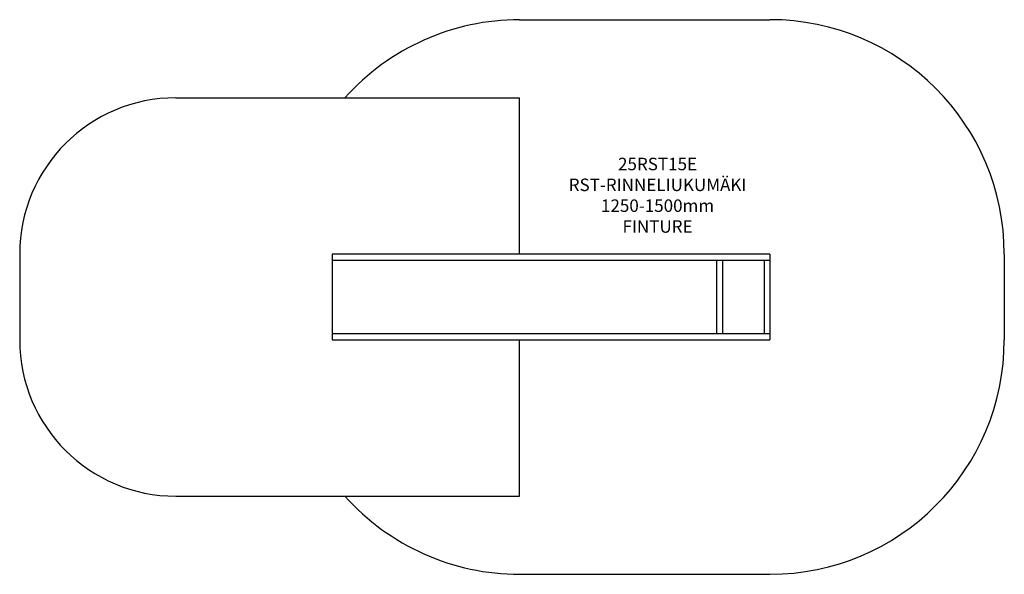
# Model space of a CAD drawing. Units: millimetres. Extents: x 18068 to 24370, y -3828 to -278.
import ezdxf
from ezdxf.lldxf.tags import DXFTag

# ---------------------------------------------------------------- set-up
doc = ezdxf.new("R2010")
doc.units = ezdxf.units.MM
doc.layers.add('Default', color=7, linetype='Continuous')
tags = doc.linetypes.add('HIDDEN2', pattern=[4.7625, 3.175, -1.5875]).pattern_tags.tags
tags[6:7] = [DXFTag(74, 4), DXFTag(75, 0), DXFTag(340, '0'), DXFTag(46, 0.0), DXFTag(50, 0.0), DXFTag(44, 0.0), DXFTag(45, 0.0)]
tags[4:5] = [DXFTag(74, 4), DXFTag(75, 0), DXFTag(340, '0'), DXFTag(46, 0.0), DXFTag(50, 0.0), DXFTag(44, 0.0), DXFTag(45, 0.0)]

# ---------------------------------------------------------------- blocks, each defined once
blk = doc.blocks.new('SE13')
at = {"layer": 'Default', "color": 7, "linetype": 'Continuous'}
for p, q in [((20067.8, -1777.9), (20067.8, -2327.9)), ((22869.8, -1777.9), (20067.8, -1777.9)), ((20067.8, -1817.9), (22869.8, -1817.9)), ((22528.8, -1817.9), (22528.8, -2287.9)), ((22566.8, -1817.9), (22566.8, -2287.9)), ((22831.8, -1817.9), (22831.8, -2287.9)), ((22869.8, -1777.9), (22869.8, -2327.9)), ((22869.8, -2287.9), (20067.8, -2287.9)), ((20067.8, -2327.9), (22869.8, -2327.9))]:
    blk.add_line(p, q, dxfattribs=at)
blk = doc.blocks.new('SE12')
at = {"layer": 'Default'}
blk.add_blockref('SE13', (0, 0), dxfattribs=at)
blk = doc.blocks.new('SE15')
at = {"layer": 'Default', "color": 7, "linetype": 'HIDDEN2'}
for p, q in [((21267.8, -277.9), (22869.8, -277.9)), ((24369.8, -1777.9), (24369.8, -2327.9)), ((21267.8, -3827.9), (22869.8, -3827.9))]:
    blk.add_line(p, q, dxfattribs=at)
at = {"layer": 'Default', "color": 7, "linetype": 'Continuous'}
for p, q in [((19067.8, -777.9), (21267.8, -777.9)), ((21267.8, -1777.9), (21267.8, -777.9)), ((18067.8, -1777.9), (18067.8, -2327.9)), ((21267.8, -3327.9), (21267.8, -2327.9)), ((19067.8, -3327.9), (21267.8, -3327.9))]:
    blk.add_line(p, q, dxfattribs=at)
at = {"layer": 'Default', "color": 7, "linetype": 'HIDDEN2'}
for centre, start, end in [((21267.8, -1777.9), 90, 138.18969), ((22869.8, -1777.9), 0, 90), ((22869.8, -2327.9), 270, 360), ((21267.8, -2327.9), 221.81031, 270)]:
    blk.add_arc(centre, 1500, start, end, dxfattribs=at)
at = {"layer": 'Default', "color": 7, "linetype": 'Continuous'}
for centre, start, end in [((19067.8, -1777.9), 90, 180), ((19067.8, -2327.9), 180, 270)]:
    blk.add_arc(centre, 1000, start, end, dxfattribs=at)
blk = doc.blocks.new('SE14')
at = {"layer": 'Default'}
blk.add_blockref('SE15', (0, 0), dxfattribs=at)
blk = doc.blocks.new('SE11')
for name in ['SE14', 'SE12']:
    blk.add_blockref(name, (0, 0))
blk = doc.blocks.new('SE10')
at = {"layer": 'Default'}
blk.add_blockref('SE11', (0, 0), dxfattribs=at)
blk = doc.blocks.new('SE9')
blk.add_blockref('SE10', (0, 0))
at = {"layer": 'Default', "insert": (22150.5, -1161.6), "char_height": 80, "width": 1238.885, "attachment_point": 2}
blk.add_mtext('{\\fTahoma|b0||i0||c0|p34;\\C7;\\H80.;\\W1.;25RST15E\\P}{\\fTahoma|b0||i0||c0|p34;\\C7;\\H80.;\\W1.;RST-RINNELIUKUMÄKI\\P}{\\fTahoma|b0||i0||c0|p34;\\C7;\\H80.;\\W1.;1250-1500mm\\P}{\\fTahoma|b0||i0||c0|p34;\\C7;\\H80.;\\W1.;FINTURE}', dxfattribs=at)
blk = doc.blocks.new('SE8')
at = {"layer": 'Default'}
blk.add_blockref('SE9', (0, 0), dxfattribs=at)

msp = doc.modelspace()

# ---------------------------------------------------------------- block references
msp.add_blockref('SE8', (0, 0))

doc.saveas('drawing.dxf')
